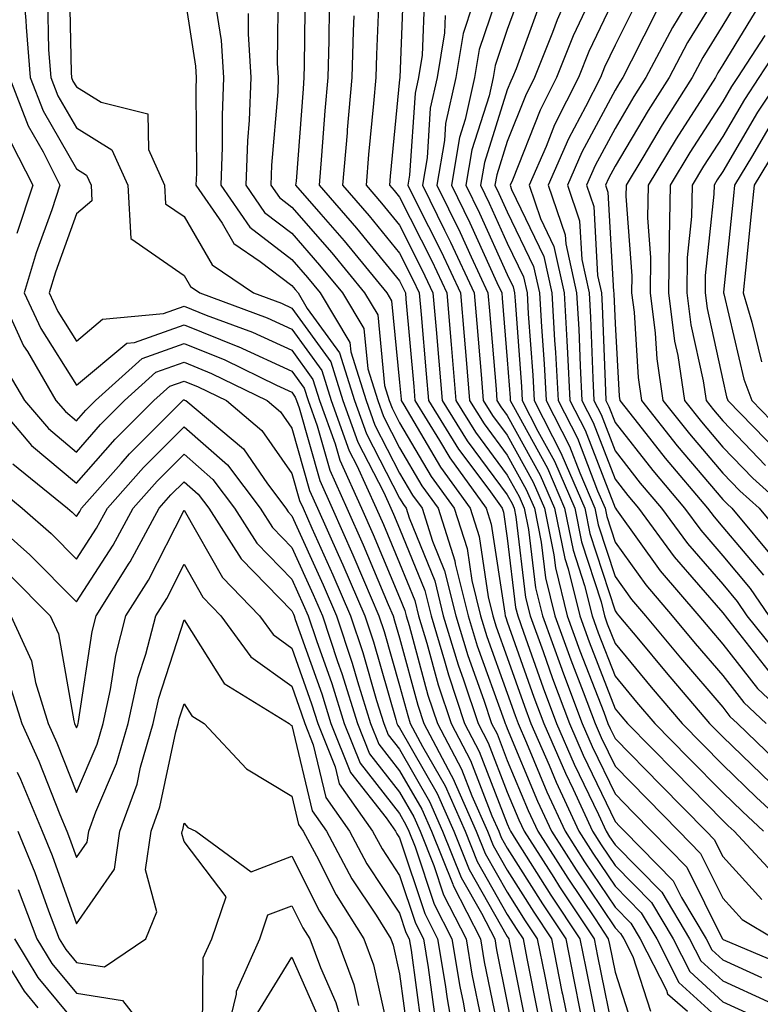
# Model space of a CAD drawing. Units: inches. Extents: x 994883 to 997523, y 7255658 to 7258298.
# Drawn here: x 996603 to 996672, y 7256266 to 7256357 of the extents above; entities that cross this region are included whole.
import ezdxf

# ---------------------------------------------------------------- set-up
doc = ezdxf.new("R2010")
doc.units = ezdxf.units.IN
doc.header["$MEASUREMENT"] = 0
doc.layers.add('Contour_99487255', color=7, linetype='Continuous', true_color=0x318b73)

msp = doc.modelspace()

# ---------------------------------------------------------------- linework, layer by layer
at = {"layer": 'Contour_99487255'}
for points in [[(996602.913, 7256361.92, 3029), (996603.353, 7256357.223, 3029), (996603.372, 7256356.598, 3029), (996603.753, 7256351.92, 3029), (996604.954, 7256348.824, 3029), (996608.05, 7256343.434, 3029), (996608.978, 7256342.848, 3029), (996609.407, 7256341.92, 3029), (996609.485, 7256340.485, 3029), (996608.05, 7256339.254, 3029), (996606.116, 7256333.854, 3029), (996605.521, 7256331.92, 3029), (996606.321, 7256330.192, 3029), (996608.05, 7256327.447, 3029), (996610.482, 7256329.488, 3029), (996616.146, 7256330.016, 3029), (996618.05, 7256330.69, 3029), (996620.11, 7256329.86, 3029), (996624.398, 7256328.268, 3029), (996628.05, 7256326.608, 3029), (996630.013, 7256323.883, 3029), (996630.628, 7256321.92, 3029), (996632.073, 7256317.897, 3029), (996632.503, 7256316.373, 3029), (996634.525, 7256311.92, 3029), (996635.609, 7256309.479, 3029), (996638.05, 7256303.639, 3029), (996638.548, 7256302.418, 3029), (996638.665, 7256301.92, 3029), (996638.939, 7256301.031, 3029), (996640.687, 7256294.557, 3029), (996641.566, 7256291.92, 3029), (996643.812, 7256287.682, 3029), (996644.759, 7256285.211, 3029), (996646.204, 7256281.92, 3029), (996646.732, 7256280.602, 3029), (996648.05, 7256278.287, 3029), (996650.521, 7256274.391, 3029), (996652.151, 7256271.92, 3029), (996653.128, 7256266.998, 3029), (996653.177, 7256266.793, 3029), (996654.153, 7256261.92, 3029)], [(996607.376, 7256361.246, 3031), (996607.571, 7256352.399, 3031), (996607.61, 7256351.92, 3031), (996607.728, 7256351.598, 3031), (996608.05, 7256351.051, 3031), (996610.345, 7256349.625, 3031), (996614.681, 7256348.551, 3031), (996614.739, 7256345.231, 3031), (996616.234, 7256341.92, 3031), (996616.331, 7256340.201, 3031), (996618.05, 7256339.01, 3031), (996620.648, 7256334.518, 3031), (996624.476, 7256331.92, 3031), (996627.083, 7256330.953, 3031), (996628.05, 7256330.514, 3031), (996631.663, 7256325.533, 3031), (996632.786, 7256321.92, 3031), (996634.173, 7256318.043, 3031), (996636.575, 7256313.395, 3031), (996637.239, 7256311.92, 3031), (996637.493, 7256311.363, 3031), (996638.05, 7256310.026, 3031), (996640.394, 7256304.264, 3031), (996640.97, 7256301.92, 3031), (996642.23, 7256297.74, 3031), (996642.581, 7256296.451, 3031), (996644.085, 7256291.92, 3031), (996645.452, 7256289.322, 3031), (996648.05, 7256282.594, 3031), (996648.245, 7256282.115, 3031), (996648.343, 7256281.92, 3031), (996648.851, 7256281.119, 3031), (996652.103, 7256275.973, 3031), (996654.788, 7256271.92, 3031), (996655.335, 7256269.205, 3031), (996656.487, 7256263.483, 3031)], [(996638.441, 7256361.529, 3040), (996638.069, 7256351.94, 3040), (996638.06, 7256351.91, 3040), (996638.05, 7256351.754, 3040), (996637.191, 7256342.779, 3040), (996637.112, 7256341.92, 3040), (996637.552, 7256341.422, 3040), (996638.05, 7256340.807, 3040), (996641.038, 7256334.908, 3040), (996642.425, 7256331.92, 3040), (996642.835, 7256327.135, 3040), (996642.874, 7256326.744, 3040), (996643.284, 7256321.92, 3040), (996645.101, 7256318.971, 3040), (996648.05, 7256315.006, 3040), (996649.144, 7256313.014, 3040), (996649.622, 7256311.92, 3040), (996650.023, 7256309.947, 3040), (996650.667, 7256304.537, 3040), (996651.312, 7256301.92, 3040), (996653.109, 7256296.979, 3040), (996653.187, 7256296.783, 3040), (996655.013, 7256291.92, 3040), (996655.931, 7256289.801, 3040), (996658.05, 7256285.377, 3040), (996659.769, 7256283.639, 3040), (996661.448, 7256281.92, 3040), (996664.72, 7256278.59, 3040), (996668.001, 7256271.969, 3040), (996668.03, 7256271.92, 3040), (996668.05, 7256271.891, 3040), (996668.099, 7256271.871, 3040), (996675.062, 7256268.932, 3040)], [(996647.874, 7256361.744, 3044), (996645.433, 7256354.537, 3044), (996644.993, 7256351.92, 3044), (996644.144, 7256348.014, 3044), (996643.616, 7256346.354, 3044), (996642.864, 7256341.92, 3044), (996644.573, 7256338.443, 3044), (996647.073, 7256332.897, 3044), (996647.532, 7256331.92, 3044), (996647.571, 7256331.442, 3044), (996648.05, 7256325.709, 3044), (996648.314, 7256322.184, 3044), (996648.323, 7256321.92, 3044), (996648.616, 7256321.354, 3044), (996651.771, 7256315.641, 3044), (996653.372, 7256311.92, 3044), (996654.163, 7256308.033, 3044), (996655.218, 7256304.752, 3044), (996655.921, 7256301.92, 3044), (996656.487, 7256300.358, 3044), (996658.05, 7256296.315, 3044), (996660.042, 7256293.912, 3044), (996661.751, 7256291.92, 3044), (996664.876, 7256288.746, 3044), (996668.05, 7256285.504, 3044), (996669.876, 7256283.746, 3044), (996671.849, 7256281.92, 3044)], [(996654.72, 7256361.92, 3047), (996652.679, 7256357.291, 3047), (996652.239, 7256356.11, 3047), (996650.579, 7256351.92, 3047), (996649.73, 7256350.24, 3047), (996648.05, 7256345.992, 3047), (996647.073, 7256342.897, 3047), (996646.907, 7256341.92, 3047), (996647.278, 7256341.149, 3047), (996648.05, 7256339.449, 3047), (996650.491, 7256334.361, 3047), (996651.038, 7256331.92, 3047), (996651.214, 7256328.756, 3047), (996651.468, 7256325.338, 3047), (996651.653, 7256321.92, 3047), (996653.812, 7256317.682, 3047), (996654.769, 7256315.201, 3047), (996656.185, 7256311.92, 3047), (996656.497, 7256310.367, 3047), (996658.05, 7256305.582, 3047), (996659.583, 7256303.453, 3047), (996660.892, 7256301.92, 3047), (996664.144, 7256298.014, 3047), (996668.05, 7256293.443, 3047), (996668.714, 7256292.584, 3047), (996669.427, 7256291.92, 3047), (996673.821, 7256287.692, 3047)], [(996626.79, 7256360.66, 3035), (996626.702, 7256353.268, 3035), (996626.79, 7256351.92, 3035), (996626.741, 7256350.611, 3035), (996626.175, 7256343.795, 3035), (996626.107, 7256341.92, 3035), (996626.898, 7256340.768, 3035), (996628.05, 7256339.889, 3035), (996631.761, 7256335.631, 3035), (996634.808, 7256331.92, 3035), (996636.019, 7256329.889, 3035), (996636.663, 7256323.307, 3035), (996637.093, 7256321.92, 3035), (996637.347, 7256321.217, 3035), (996638.05, 7256319.86, 3035), (996640.989, 7256314.86, 3035), (996643.109, 7256311.92, 3035), (996644.31, 7256308.18, 3035), (996644.749, 7256305.221, 3035), (996645.569, 7256301.92, 3035), (996646.146, 7256300.016, 3035), (996648.05, 7256294.733, 3035), (996648.782, 7256292.652, 3035), (996649.056, 7256291.92, 3035), (996649.827, 7256290.143, 3035), (996651.722, 7256285.592, 3035), (996653.411, 7256281.92, 3035), (996655.218, 7256279.088, 3035), (996658.05, 7256274.869, 3035), (996659.515, 7256273.385, 3035), (996660.384, 7256271.92, 3035), (996662.825, 7256267.145, 3035), (996662.933, 7256266.803, 3035), (996664.769, 7256265.201, 3035)], [(996629.28, 7256360.69, 3036), (996629.202, 7256353.072, 3036), (996629.173, 7256351.92, 3036), (996629.085, 7256350.885, 3036), (996628.441, 7256342.311, 3036), (996628.401, 7256341.92, 3036), (996630.735, 7256339.235, 3036), (996632.894, 7256336.764, 3036), (996636.868, 7256331.92, 3036), (996637.308, 7256331.178, 3036), (996638.05, 7256323.61, 3036), (996638.187, 7256322.057, 3036), (996638.196, 7256321.92, 3036), (996638.441, 7256321.529, 3036), (996641.849, 7256315.719, 3036), (996644.593, 7256311.92, 3036), (996645.433, 7256309.303, 3036), (996646.273, 7256303.697, 3036), (996646.712, 7256301.92, 3036), (996647.025, 7256300.895, 3036), (996648.05, 7256298.053, 3036), (996649.651, 7256293.522, 3036), (996650.247, 7256291.92, 3036), (996651.927, 7256288.043, 3036), (996652.591, 7256286.461, 3036), (996654.681, 7256281.92, 3036), (996655.999, 7256279.869, 3036), (996658.05, 7256276.803, 3036), (996660.472, 7256274.342, 3036), (996661.917, 7256271.92, 3036), (996663.987, 7256267.858, 3036), (996668.05, 7256264.137, 3036)], [(996649.534, 7256360.436, 3045), (996648.05, 7256356.393, 3045), (996646.917, 7256353.053, 3045), (996646.732, 7256351.92, 3045), (996646.36, 7256350.231, 3045), (996644.769, 7256345.201, 3045), (996644.212, 7256341.92, 3045), (996645.472, 7256339.342, 3045), (996648.05, 7256333.639, 3045), (996648.607, 7256332.477, 3045), (996648.734, 7256331.92, 3045), (996648.773, 7256331.197, 3045), (996649.359, 7256323.229, 3045), (996649.437, 7256321.92, 3045), (996650.882, 7256319.088, 3045), (996652.425, 7256316.295, 3045), (996654.31, 7256311.92, 3045), (996654.935, 7256308.805, 3045), (996656.751, 7256303.219, 3045), (996657.073, 7256301.92, 3045), (996657.327, 7256301.197, 3045), (996658.05, 7256299.342, 3045), (996661.419, 7256295.289, 3045), (996664.29, 7256291.92, 3045), (996666.155, 7256290.026, 3045), (996668.05, 7256288.092, 3045), (996671.194, 7256285.065, 3045), (996674.583, 7256281.92, 3045)], [(996668.05, 7256360.494, 3053), (996664.788, 7256355.182, 3053), (996663.069, 7256351.92, 3053), (996661.116, 7256348.854, 3053), (996658.05, 7256343.678, 3053), (996657.435, 7256342.535, 3053), (996657.171, 7256341.92, 3053), (996657.396, 7256341.266, 3053), (996657.913, 7256332.057, 3053), (996657.943, 7256331.92, 3053), (996657.952, 7256331.822, 3053), (996658.05, 7256329.088, 3053), (996658.45, 7256322.32, 3053), (996658.509, 7256321.92, 3053), (996660.237, 7256319.733, 3053), (996662.708, 7256316.578, 3053), (996666.634, 7256311.92, 3053), (996667.239, 7256311.11, 3053), (996668.05, 7256310.162, 3053), (996671.829, 7256305.699, 3053)], [(996618.05, 7256359.791, 3032), (996619.105, 7256352.975, 3032), (996619.173, 7256351.92, 3032), (996619.134, 7256350.836, 3032), (996619.183, 7256343.053, 3032), (996619.134, 7256341.92, 3032), (996621.566, 7256338.404, 3032), (996622.65, 7256336.52, 3032), (996625.12, 7256334.85, 3032), (996628.05, 7256332.604, 3032), (996628.372, 7256332.242, 3032), (996628.626, 7256331.92, 3032), (996629.485, 7256330.485, 3032), (996632.484, 7256326.354, 3032), (996633.86, 7256321.92, 3032), (996634.974, 7256318.844, 3032), (996638.05, 7256312.867, 3032), (996638.401, 7256312.272, 3032), (996638.655, 7256311.92, 3032), (996638.929, 7256311.041, 3032), (996641.312, 7256305.182, 3032), (996642.112, 7256301.92, 3032), (996643.499, 7256297.369, 3032), (996643.997, 7256295.973, 3032), (996645.335, 7256291.92, 3032), (996646.273, 7256290.143, 3032), (996648.05, 7256285.543, 3032), (996649.114, 7256282.985, 3032), (996649.603, 7256281.92, 3032), (996652.357, 7256277.613, 3032), (996652.894, 7256276.764, 3032), (996656.107, 7256271.92, 3032), (996656.429, 7256270.299, 3032), (996658.05, 7256262.272, 3032)], [(996636.165, 7256360.035, 3039), (996635.901, 7256354.068, 3039), (996635.843, 7256351.92, 3039), (996635.638, 7256349.508, 3039), (996635.179, 7256344.791, 3039), (996634.935, 7256341.92, 3039), (996636.38, 7256340.25, 3039), (996638.05, 7256338.219, 3039), (996640.159, 7256334.029, 3039), (996641.146, 7256331.92, 3039), (996641.439, 7256328.531, 3039), (996641.702, 7256325.572, 3039), (996642.015, 7256321.92, 3039), (996644.319, 7256318.19, 3039), (996648.05, 7256313.16, 3039), (996648.489, 7256312.36, 3039), (996648.685, 7256311.92, 3039), (996648.841, 7256311.129, 3039), (996649.749, 7256303.619, 3039), (996650.169, 7256301.92, 3039), (996651.37, 7256298.6, 3039), (996652.249, 7256296.119, 3039), (996653.821, 7256291.92, 3039), (996655.101, 7256288.971, 3039), (996658.05, 7256282.809, 3039), (996658.489, 7256282.36, 3039), (996658.929, 7256281.92, 3039), (996663.45, 7256277.32, 3039), (996664.222, 7256275.748, 3039), (996666.497, 7256271.92, 3039), (996667.025, 7256270.895, 3039), (996668.05, 7256269.957, 3039), (996671.653, 7256268.317, 3039)], [(996640.364, 7256359.606, 3041), (996640.14, 7256354.01, 3041), (996639.798, 7256351.92, 3041), (996639.485, 7256350.485, 3041), (996638.978, 7256342.848, 3041), (996638.821, 7256341.92, 3041), (996639.564, 7256340.406, 3041), (996641.907, 7256335.777, 3041), (996643.704, 7256331.92, 3041), (996644.046, 7256327.916, 3041), (996644.222, 7256325.748, 3041), (996644.554, 7256321.92, 3041), (996645.892, 7256319.762, 3041), (996648.05, 7256316.852, 3041), (996649.798, 7256313.668, 3041), (996650.56, 7256311.92, 3041), (996651.194, 7256308.776, 3041), (996651.595, 7256305.465, 3041), (996652.464, 7256301.92, 3041), (996653.958, 7256297.828, 3041), (996655.101, 7256294.869, 3041), (996656.204, 7256291.92, 3041), (996656.761, 7256290.631, 3041), (996658.05, 7256287.955, 3041), (996661.048, 7256284.918, 3041), (996663.978, 7256281.92, 3041), (996665.989, 7256279.86, 3041), (996668.05, 7256275.709, 3041), (996669.857, 7256273.727, 3041), (996672.845, 7256271.92, 3041)], [(996656.146, 7256360.016, 3048), (996654.163, 7256355.807, 3048), (996652.61, 7256351.92, 3048), (996651.087, 7256348.883, 3048), (996648.519, 7256342.389, 3048), (996648.314, 7256341.92, 3048), (996648.45, 7256341.52, 3048), (996651.439, 7256335.309, 3048), (996652.191, 7256331.92, 3048), (996652.435, 7256327.535, 3048), (996652.523, 7256326.393, 3048), (996652.757, 7256321.92, 3048), (996654.554, 7256318.424, 3048), (996656.429, 7256313.541, 3048), (996657.132, 7256311.92, 3048), (996657.278, 7256311.149, 3048), (996658.05, 7256308.776, 3048), (996660.921, 7256304.791, 3048), (996663.362, 7256301.92, 3048), (996665.491, 7256299.361, 3048), (996668.05, 7256296.373, 3048), (996670.003, 7256293.873, 3048), (996672.073, 7256291.92, 3048)], [(996658.05, 7256359.498, 3049), (996655.618, 7256354.352, 3049), (996654.651, 7256351.92, 3049), (996652.444, 7256347.526, 3049), (996651.663, 7256345.533, 3049), (996650.091, 7256341.92, 3049), (996651.136, 7256338.834, 3049), (996652.376, 7256336.246, 3049), (996653.343, 7256331.92, 3049), (996653.587, 7256327.457, 3049), (996653.636, 7256326.334, 3049), (996653.87, 7256321.92, 3049), (996655.286, 7256319.156, 3049), (996658.05, 7256311.959, 3049), (996658.089, 7256311.92, 3049), (996658.187, 7256311.783, 3049), (996662.249, 7256306.119, 3049), (996665.843, 7256301.92, 3049), (996666.839, 7256300.709, 3049), (996668.05, 7256299.303, 3049), (996671.292, 7256295.162, 3049), (996674.73, 7256291.92, 3049)], [(996660.374, 7256359.596, 3050), (996658.05, 7256354.947, 3050), (996657.083, 7256352.887, 3050), (996656.693, 7256351.92, 3050), (996655.325, 7256349.195, 3050), (996653.734, 7256346.236, 3050), (996651.859, 7256341.92, 3050), (996653.431, 7256337.301, 3050), (996653.48, 7256336.49, 3050), (996654.485, 7256331.92, 3050), (996654.681, 7256328.551, 3050), (996654.808, 7256325.162, 3050), (996654.984, 7256321.92, 3050), (996656.019, 7256319.889, 3050), (996658.05, 7256314.606, 3050), (996659.232, 7256313.102, 3050), (996660.218, 7256311.92, 3050), (996663.548, 7256307.418, 3050), (996668.05, 7256302.203, 3050), (996668.177, 7256302.047, 3050), (996668.265, 7256301.92, 3050), (996669.183, 7256300.787, 3050), (996672.581, 7256296.451, 3050)], [(996669.984, 7256359.986, 3054), (996668.05, 7256356.793, 3054), (996666.194, 7256353.776, 3054), (996665.218, 7256351.92, 3054), (996662.435, 7256347.535, 3054), (996660.638, 7256344.508, 3054), (996659.075, 7256341.92, 3054), (996659.056, 7256340.914, 3054), (996659.622, 7256333.492, 3054), (996659.593, 7256331.92, 3054), (996659.827, 7256330.143, 3054), (996660.189, 7256324.059, 3054), (996660.511, 7256321.92, 3054), (996663.831, 7256317.701, 3054), (996668.05, 7256312.74, 3054), (996668.45, 7256312.32, 3054), (996668.9, 7256311.92, 3054), (996673.011, 7256306.959, 3054)], [(996605.364, 7256359.235, 3030), (996605.472, 7256354.498, 3030), (996605.677, 7256351.92, 3030), (996606.341, 7256350.211, 3030), (996608.05, 7256347.242, 3030), (996611.331, 7256345.201, 3030), (996612.816, 7256341.92, 3030), (996613.109, 7256336.979, 3030), (996618.05, 7256333.531, 3030), (996618.646, 7256332.516, 3030), (996619.515, 7256331.92, 3030), (996625.745, 7256329.615, 3030), (996628.05, 7256328.561, 3030), (996630.833, 7256324.703, 3030), (996631.712, 7256321.92, 3030), (996633.382, 7256317.252, 3030), (996634.095, 7256315.875, 3030), (996635.882, 7256311.92, 3030), (996636.546, 7256310.416, 3030), (996638.05, 7256306.832, 3030), (996639.466, 7256303.336, 3030), (996639.818, 7256301.92, 3030), (996640.589, 7256299.381, 3030), (996641.634, 7256295.504, 3030), (996642.825, 7256291.92, 3030), (996644.632, 7256288.502, 3030), (996646.614, 7256283.356, 3030), (996647.249, 7256281.92, 3030), (996647.474, 7256281.344, 3030), (996648.05, 7256280.338, 3030), (996651.312, 7256275.182, 3030), (996653.47, 7256271.92, 3030), (996654.232, 7256268.102, 3030), (996654.827, 7256265.143, 3030)], [(996620.911, 7256359.059, 3033), (996621.487, 7256355.358, 3033), (996621.712, 7256351.92, 3033), (996621.575, 7256348.395, 3033), (996621.595, 7256345.465, 3033), (996621.458, 7256341.92, 3033), (996624.153, 7256338.024, 3033), (996628.05, 7256335.026, 3033), (996629.495, 7256333.365, 3033), (996630.687, 7256331.92, 3033), (996633.441, 7256327.311, 3033), (996633.528, 7256326.442, 3033), (996634.944, 7256321.92, 3033), (996635.765, 7256319.635, 3033), (996638.05, 7256315.192, 3033), (996639.261, 7256313.131, 3033), (996640.14, 7256311.92, 3033), (996641.116, 7256308.854, 3033), (996642.23, 7256306.1, 3033), (996643.265, 7256301.92, 3033), (996644.378, 7256298.248, 3033), (996645.872, 7256294.098, 3033), (996646.595, 7256291.92, 3033), (996647.103, 7256290.973, 3033), (996648.05, 7256288.502, 3033), (996649.984, 7256283.854, 3033), (996650.872, 7256281.92, 3033), (996653.675, 7256277.545, 3033), (996656.194, 7256273.776, 3033), (996657.425, 7256271.92, 3033), (996657.532, 7256271.402, 3033), (996658.05, 7256268.824, 3033), (996659.73, 7256263.6, 3033)], [(996631.517, 7256358.453, 3037), (996631.487, 7256355.358, 3037), (996631.4, 7256351.92, 3037), (996631.126, 7256348.844, 3037), (996630.814, 7256344.684, 3037), (996630.579, 7256341.92, 3037), (996634.056, 7256337.926, 3037), (996638.05, 7256333.033, 3037), (996638.421, 7256332.291, 3037), (996638.597, 7256331.92, 3037), (996638.646, 7256331.324, 3037), (996639.359, 7256323.229, 3037), (996639.466, 7256321.92, 3037), (996641.761, 7256318.209, 3037), (996642.718, 7256316.588, 3037), (996646.077, 7256311.92, 3037), (996646.556, 7256310.426, 3037), (996647.806, 7256302.164, 3037), (996647.864, 7256301.92, 3037), (996647.903, 7256301.774, 3037), (996648.05, 7256301.383, 3037), (996650.511, 7256294.381, 3037), (996651.439, 7256291.92, 3037), (996653.441, 7256287.311, 3037), (996654.153, 7256285.817, 3037), (996655.95, 7256281.92, 3037), (996656.771, 7256280.641, 3037), (996658.05, 7256278.727, 3037), (996661.429, 7256275.299, 3037), (996663.441, 7256271.92, 3037), (996665.003, 7256268.873, 3037), (996668.05, 7256266.07, 3037), (996670.901, 7256264.772, 3037)], [(996644.857, 7256358.727, 3043), (996643.939, 7256356.031, 3043), (996643.265, 7256351.92, 3043), (996642.327, 7256347.643, 3043), (996642.22, 7256346.09, 3043), (996641.517, 7256341.92, 3043), (996643.665, 7256337.535, 3043), (996644.691, 7256335.279, 3043), (996646.253, 7256331.92, 3043), (996646.4, 7256330.27, 3043), (996647.005, 7256322.965, 3043), (996647.093, 7256321.92, 3043), (996647.464, 7256321.334, 3043), (996648.05, 7256320.533, 3043), (996651.116, 7256314.986, 3043), (996652.435, 7256311.92, 3043), (996653.382, 7256307.252, 3043), (996653.694, 7256306.276, 3043), (996654.769, 7256301.92, 3043), (996655.638, 7256299.508, 3043), (996658.05, 7256293.297, 3043), (996658.675, 7256292.545, 3043), (996659.202, 7256291.92, 3043), (996663.597, 7256287.467, 3043), (996668.05, 7256282.916, 3043), (996668.558, 7256282.428, 3043), (996669.105, 7256281.92, 3043), (996673.421, 7256277.291, 3043)], [(996651.107, 7256358.863, 3046), (996648.86, 7256352.731, 3046), (996648.538, 7256351.92, 3046), (996648.372, 7256351.598, 3046), (996648.05, 7256350.777, 3046), (996645.921, 7256344.049, 3046), (996645.56, 7256341.92, 3046), (996646.38, 7256340.25, 3046), (996648.05, 7256336.549, 3046), (996649.554, 7256333.424, 3046), (996649.886, 7256331.92, 3046), (996649.993, 7256329.977, 3046), (996650.413, 7256324.283, 3046), (996650.54, 7256321.92, 3046), (996653.079, 7256316.949, 3046), (996653.118, 7256316.852, 3046), (996655.247, 7256311.92, 3046), (996655.716, 7256309.586, 3046), (996658.05, 7256302.389, 3046), (996658.245, 7256302.115, 3046), (996658.411, 7256301.92, 3046), (996660.218, 7256299.752, 3046), (996662.786, 7256296.656, 3046), (996666.829, 7256291.92, 3046), (996668.05, 7256290.68, 3046), (996672.513, 7256286.383, 3046)], [(996671.39, 7256358.58, 3055), (996668.05, 7256353.092, 3055), (996667.601, 7256352.369, 3055), (996667.366, 7256351.92, 3055), (996666.175, 7256350.045, 3055), (996663.724, 7256346.246, 3055), (996661.116, 7256341.92, 3055), (996661.068, 7256338.902, 3055), (996661.341, 7256335.211, 3055), (996661.302, 7256331.92, 3055), (996661.78, 7256328.19, 3055), (996661.927, 7256325.797, 3055), (996662.503, 7256321.92, 3055), (996664.954, 7256318.824, 3055), (996668.05, 7256315.172, 3055), (996669.651, 7256313.522, 3055), (996671.419, 7256311.92, 3055), (996674.427, 7256308.297, 3055)], [(996624.007, 7256357.877, 3034), (996623.987, 7256355.983, 3034), (996624.251, 7256351.92, 3034), (996624.095, 7256347.965, 3034), (996623.939, 7256346.031, 3034), (996623.782, 7256341.92, 3034), (996625.521, 7256339.391, 3034), (996628.05, 7256337.457, 3034), (996630.628, 7256334.498, 3034), (996632.747, 7256331.92, 3034), (996634.73, 7256328.6, 3034), (996635.101, 7256324.869, 3034), (996636.019, 7256321.92, 3034), (996636.556, 7256320.426, 3034), (996638.05, 7256317.526, 3034), (996640.13, 7256314, 3034), (996641.624, 7256311.92, 3034), (996643.177, 7256307.047, 3034), (996643.226, 7256306.744, 3034), (996644.417, 7256301.92, 3034), (996645.257, 7256299.127, 3034), (996647.757, 7256292.213, 3034), (996647.855, 7256291.92, 3034), (996647.923, 7256291.793, 3034), (996648.05, 7256291.461, 3034), (996650.853, 7256284.723, 3034), (996652.142, 7256281.92, 3034), (996654.446, 7256278.317, 3034), (996658.05, 7256272.936, 3034), (996658.558, 7256272.428, 3034), (996658.86, 7256271.92, 3034), (996659.7, 7256270.27, 3034), (996661.331, 7256265.201, 3034)], [(996633.802, 7256357.672, 3038), (996633.734, 7256356.236, 3038), (996633.616, 7256351.92, 3038), (996633.196, 7256347.067, 3038), (996633.177, 7256346.793, 3038), (996632.757, 7256341.92, 3038), (996635.218, 7256339.088, 3038), (996638.05, 7256335.621, 3038), (996639.29, 7256333.16, 3038), (996639.876, 7256331.92, 3038), (996640.042, 7256329.928, 3038), (996640.53, 7256324.401, 3038), (996640.735, 7256321.92, 3038), (996643.528, 7256317.399, 3038), (996646.321, 7256313.649, 3038), (996647.571, 7256311.92, 3038), (996647.689, 7256311.559, 3038), (996648.05, 7256309.127, 3038), (996648.821, 7256302.692, 3038), (996649.017, 7256301.92, 3038), (996649.564, 7256300.406, 3038), (996651.38, 7256295.25, 3038), (996652.63, 7256291.92, 3038), (996654.271, 7256288.141, 3038), (996656.507, 7256283.463, 3038), (996657.22, 7256281.92, 3038), (996657.542, 7256281.412, 3038), (996658.05, 7256280.66, 3038), (996662.386, 7256276.256, 3038), (996664.974, 7256271.92, 3038), (996666.009, 7256269.879, 3038), (996668.05, 7256268.014, 3038), (996672.239, 7256266.11, 3038)], [(996642.278, 7256357.692, 3042), (996642.22, 7256356.09, 3042), (996641.526, 7256351.92, 3042), (996640.901, 7256349.068, 3042), (996640.599, 7256344.469, 3042), (996640.169, 7256341.92, 3042), (996642.22, 7256337.75, 3042), (996642.776, 7256336.647, 3042), (996644.974, 7256331.92, 3042), (996645.218, 7256329.088, 3042), (996645.618, 7256324.352, 3042), (996645.823, 7256321.92, 3042), (996646.673, 7256320.543, 3042), (996648.05, 7256318.697, 3042), (996650.462, 7256314.332, 3042), (996651.497, 7256311.92, 3042), (996652.366, 7256307.604, 3042), (996652.513, 7256306.383, 3042), (996653.616, 7256301.92, 3042), (996654.798, 7256298.668, 3042), (996657.005, 7256292.965, 3042), (996657.396, 7256291.92, 3042), (996657.601, 7256291.471, 3042), (996658.05, 7256290.524, 3042), (996662.318, 7256286.188, 3042), (996666.497, 7256281.92, 3042), (996667.269, 7256281.139, 3042), (996668.05, 7256279.557, 3042), (996671.693, 7256275.563, 3042)], [(996661.888, 7256358.082, 3051), (996659.564, 7256353.434, 3051), (996658.773, 7256351.92, 3051), (996658.489, 7256351.481, 3051), (996658.05, 7256350.738, 3051), (996654.974, 7256344.996, 3051), (996653.626, 7256341.92, 3051), (996654.749, 7256338.619, 3051), (996654.954, 7256335.016, 3051), (996655.638, 7256331.92, 3051), (996655.775, 7256329.645, 3051), (996655.98, 7256323.99, 3051), (996656.087, 7256321.92, 3051), (996656.751, 7256320.621, 3051), (996658.05, 7256317.252, 3051), (996660.384, 7256314.254, 3051), (996662.357, 7256311.92, 3051), (996664.778, 7256308.649, 3051), (996668.05, 7256304.86, 3051), (996669.398, 7256303.268, 3051), (996670.296, 7256301.92, 3051), (996673.763, 7256297.633, 3051)], [(996664.427, 7256358.297, 3052), (996663.382, 7256356.588, 3052), (996660.921, 7256351.92, 3052), (996659.808, 7256350.162, 3052), (996658.05, 7256347.203, 3052), (996656.204, 7256343.766, 3052), (996655.403, 7256341.92, 3052), (996656.077, 7256339.947, 3052), (996656.439, 7256333.531, 3052), (996656.79, 7256331.92, 3052), (996656.859, 7256330.729, 3052), (996657.151, 7256322.818, 3052), (996657.2, 7256321.92, 3052), (996657.484, 7256321.354, 3052), (996658.05, 7256319.889, 3052), (996661.546, 7256315.416, 3052), (996664.495, 7256311.92, 3052), (996666.009, 7256309.879, 3052), (996668.05, 7256307.506, 3052), (996670.609, 7256304.479, 3052), (996672.318, 7256301.92, 3052)], [(996671.966, 7256355.836, 3056), (996669.407, 7256351.92, 3056), (996668.87, 7256351.1, 3056), (996668.05, 7256349.703, 3056), (996665.003, 7256344.967, 3056), (996663.157, 7256341.92, 3056), (996663.079, 7256336.949, 3056), (996663.069, 7256336.901, 3056), (996663.001, 7256331.92, 3056), (996663.577, 7256327.447, 3056), (996663.87, 7256326.1, 3056), (996664.505, 7256321.92, 3056), (996666.068, 7256319.938, 3056), (996668.05, 7256317.604, 3056), (996670.843, 7256314.713, 3056), (996673.939, 7256311.92, 3056)], [(996674.026, 7256355.943, 3057), (996671.409, 7256351.92, 3057), (996670.071, 7256349.899, 3057), (996668.05, 7256346.451, 3057), (996666.273, 7256343.697, 3057), (996665.198, 7256341.92, 3057), (996665.15, 7256339.02, 3057), (996664.749, 7256335.221, 3057), (996664.71, 7256331.92, 3057), (996665.091, 7256328.961, 3057), (996666.224, 7256323.746, 3057), (996666.497, 7256321.92, 3057), (996667.181, 7256321.051, 3057), (996668.05, 7256320.035, 3057), (996672.034, 7256315.904, 3057)], [(996601.829, 7256351.92, 3028), (996603.568, 7256347.438, 3028), (996604.954, 7256345.016, 3028), (996606.526, 7256341.92, 3028), (996605.775, 7256339.645, 3028), (996604.329, 7256335.641, 3028), (996603.206, 7256331.92, 3028), (996604.739, 7256328.61, 3028), (996608.05, 7256323.346, 3028), (996612.718, 7256327.252, 3028), (996613.45, 7256327.32, 3028), (996618.05, 7256328.951, 3028), (996623.04, 7256326.93, 3028), (996623.06, 7256326.93, 3028), (996628.05, 7256324.645, 3028), (996629.193, 7256323.063, 3028), (996629.554, 7256321.92, 3028), (996630.394, 7256319.576, 3028), (996631.575, 7256315.445, 3028), (996633.167, 7256311.92, 3028), (996634.661, 7256308.531, 3028), (996636.995, 7256302.975, 3028), (996637.444, 7256301.92, 3028), (996637.591, 7256301.461, 3028), (996638.05, 7256299.879, 3028), (996639.749, 7256293.619, 3028), (996640.306, 7256291.92, 3028), (996642.845, 7256287.125, 3028), (996642.991, 7256286.861, 3028), (996645.159, 7256281.92, 3028), (996645.989, 7256279.86, 3028), (996648.05, 7256276.246, 3028), (996649.72, 7256273.59, 3028), (996650.833, 7256271.92, 3028), (996651.526, 7256268.443, 3028), (996652.034, 7256265.904, 3028), (996652.825, 7256261.92, 3028)], [(996673.401, 7256351.92, 3058), (996671.263, 7256348.707, 3058), (996668.05, 7256343.199, 3058), (996667.542, 7256342.428, 3058), (996667.239, 7256341.92, 3058), (996667.23, 7256341.1, 3058), (996666.429, 7256333.541, 3058), (996666.409, 7256331.92, 3058), (996666.595, 7256330.465, 3058), (996668.05, 7256323.805, 3058), (996668.411, 7256322.281, 3058), (996668.538, 7256321.92, 3058), (996673.216, 7256317.086, 3058)], [(996672.464, 7256347.506, 3059), (996670.823, 7256344.693, 3059), (996669.153, 7256341.92, 3059), (996669.046, 7256340.924, 3059), (996668.128, 7256331.998, 3059), (996668.118, 7256331.92, 3059), (996668.148, 7256331.822, 3059), (996670.023, 7256323.893, 3059), (996670.745, 7256321.92, 3059), (996674.339, 7256318.209, 3059)], [(996601.995, 7256345.865, 3027), (996603.997, 7256341.92, 3027), (996602.523, 7256337.447, 3027)], [(996673.636, 7256346.334, 3060), (996670.97, 7256341.92, 3060), (996670.696, 7256339.274, 3060), (996670.159, 7256334.029, 3060), (996669.944, 7256331.92, 3060), (996670.765, 7256329.205, 3060), (996671.634, 7256325.504, 3060)], [(996600.882, 7256331.92, 3027), (996603.148, 7256327.018, 3027), (996603.499, 7256326.471, 3027), (996606.146, 7256321.92, 3027), (996607.025, 7256320.895, 3027), (996608.05, 7256320.035, 3027), (996608.939, 7256321.031, 3027), (996609.818, 7256321.92, 3027), (996614.144, 7256325.826, 3027), (996618.05, 7256327.213, 3027), (996621.819, 7256325.69, 3027), (996626.634, 7256323.336, 3027), (996628.05, 7256322.692, 3027), (996628.372, 7256322.242, 3027), (996628.48, 7256321.92, 3027), (996628.714, 7256321.256, 3027), (996630.638, 7256314.508, 3027), (996631.8, 7256311.92, 3027), (996633.724, 7256307.594, 3027), (996634.691, 7256305.279, 3027), (996636.136, 7256301.92, 3027), (996636.614, 7256300.485, 3027), (996638.05, 7256295.445, 3027), (996638.802, 7256292.672, 3027), (996639.046, 7256291.92, 3027), (996640.169, 7256289.801, 3027), (996642.269, 7256286.139, 3027), (996644.124, 7256281.92, 3027), (996645.247, 7256279.117, 3027), (996648.05, 7256274.195, 3027), (996648.929, 7256272.799, 3027), (996649.515, 7256271.92, 3027), (996649.876, 7256270.094, 3027), (996650.931, 7256264.801, 3027)], [(996601.321, 7256325.192, 3026), (996603.235, 7256321.92, 3026), (996605.452, 7256319.322, 3026), (996608.05, 7256317.135, 3026), (996610.286, 7256319.684, 3026), (996612.523, 7256321.92, 3026), (996615.423, 7256324.547, 3026), (996618.05, 7256325.475, 3026), (996620.579, 7256324.449, 3026), (996625.765, 7256321.92, 3026), (996627.005, 7256320.875, 3026), (996628.05, 7256319.361, 3026), (996629.7, 7256313.57, 3026), (996630.443, 7256311.92, 3026), (996632.357, 7256307.613, 3026), (996632.786, 7256306.656, 3026), (996634.818, 7256301.92, 3026), (996635.628, 7256299.498, 3026), (996637.689, 7256292.281, 3026), (996637.796, 7256291.92, 3026), (996637.874, 7256291.744, 3026), (996638.05, 7256291.51, 3026), (996641.546, 7256285.416, 3026), (996643.079, 7256281.92, 3026), (996644.505, 7256278.375, 3026), (996648.05, 7256272.145, 3026), (996648.138, 7256272.008, 3026), (996648.196, 7256271.92, 3026), (996648.235, 7256271.735, 3026), (996649.827, 7256263.697, 3026)], [(996600.316, 7256321.92, 3025), (996603.88, 7256317.75, 3025), (996608.05, 7256314.244, 3025), (996611.644, 7256318.326, 3025), (996615.228, 7256321.92, 3025), (996616.712, 7256323.258, 3025), (996618.05, 7256323.736, 3025), (996619.339, 7256323.209, 3025), (996621.985, 7256321.92, 3025), (996625.276, 7256319.147, 3025), (996628.05, 7256315.133, 3025), (996628.763, 7256312.633, 3025), (996629.085, 7256311.92, 3025), (996629.915, 7256310.055, 3025), (996631.868, 7256305.738, 3025), (996633.509, 7256301.92, 3025), (996634.642, 7256298.512, 3025), (996635.911, 7256294.059, 3025), (996636.575, 7256291.92, 3025), (996636.995, 7256290.865, 3025), (996638.05, 7256289.527, 3025), (996640.823, 7256284.693, 3025), (996642.034, 7256281.92, 3025), (996643.763, 7256277.633, 3025), (996645.648, 7256274.322, 3025), (996646.878, 7256271.92, 3025), (996647.044, 7256270.914, 3025), (996648.05, 7256265.992, 3025), (996648.724, 7256262.594, 3025)], [(996602.161, 7256316.031, 3024), (996607.23, 7256311.92, 3024), (996607.669, 7256311.539, 3024), (996608.05, 7256311.149, 3024), (996608.353, 7256311.617, 3024), (996608.519, 7256311.92, 3024), (996612.191, 7256316.061, 3024), (996612.991, 7256316.979, 3024), (996617.933, 7256321.92, 3024), (996617.991, 7256321.979, 3024), (996618.05, 7256321.998, 3024), (996618.099, 7256321.969, 3024), (996618.216, 7256321.92, 3024), (996623.558, 7256317.428, 3024), (996625.794, 7256314.176, 3024), (996627.484, 7256311.92, 3024), (996627.708, 7256311.578, 3024), (996628.05, 7256311.217, 3024), (996630.95, 7256304.82, 3024), (996632.2, 7256301.92, 3024), (996633.655, 7256297.526, 3024), (996634.144, 7256295.826, 3024), (996635.355, 7256291.92, 3024), (996636.126, 7256289.996, 3024), (996638.05, 7256287.535, 3024), (996640.101, 7256283.971, 3024), (996640.999, 7256281.92, 3024), (996642.982, 7256276.988, 3024), (996643.011, 7256276.881, 3024), (996645.55, 7256271.92, 3024), (996645.901, 7256269.772, 3024), (996647.376, 7256262.594, 3024)], [(996600.286, 7256314.156, 3023), (996603.03, 7256311.92, 3023), (996605.696, 7256309.567, 3023), (996608.05, 7256307.193, 3023), (996609.915, 7256310.055, 3023), (996610.921, 7256311.92, 3023), (996614.271, 7256315.699, 3023), (996618.05, 7256319.479, 3023), (996622.083, 7256315.953, 3023), (996625.101, 7256311.92, 3023), (996626.253, 7256310.123, 3023), (996628.05, 7256308.277, 3023), (996630.032, 7256303.902, 3023), (996630.882, 7256301.92, 3023), (996632.298, 7256297.672, 3023), (996632.689, 7256296.559, 3023), (996634.134, 7256291.92, 3023), (996635.247, 7256289.117, 3023), (996638.05, 7256285.553, 3023), (996639.378, 7256283.248, 3023), (996639.954, 7256281.92, 3023), (996641.234, 7256278.736, 3023), (996642.142, 7256276.012, 3023), (996644.232, 7256271.92, 3023), (996644.769, 7256268.639, 3023), (996645.657, 7256264.313, 3023)], [(996598.831, 7256311.92, 3022), (996603.734, 7256307.604, 3022), (996608.05, 7256303.238, 3022), (996611.468, 7256308.502, 3022), (996613.323, 7256311.92, 3022), (996615.55, 7256314.42, 3022), (996618.05, 7256316.93, 3022), (996620.726, 7256314.596, 3022), (996622.728, 7256311.92, 3022), (996624.808, 7256308.678, 3022), (996628.05, 7256305.338, 3022), (996629.114, 7256302.985, 3022), (996629.573, 7256301.92, 3022), (996630.335, 7256299.635, 3022), (996631.761, 7256295.631, 3022), (996632.903, 7256291.92, 3022), (996634.378, 7256288.248, 3022), (996638.05, 7256283.561, 3022), (996638.646, 7256282.516, 3022), (996638.909, 7256281.92, 3022), (996639.495, 7256280.475, 3022), (996641.263, 7256275.133, 3022), (996642.913, 7256271.92, 3022), (996643.636, 7256267.506, 3022), (996643.939, 7256266.031, 3022), (996644.671, 7256261.92, 3022)], [(996601.849, 7256305.719, 3021), (996605.618, 7256301.92, 3021), (996606.39, 7256300.26, 3021), (996607.806, 7256292.164, 3021), (996607.884, 7256291.92, 3021), (996608.05, 7256291.52, 3021), (996608.167, 7256291.803, 3021), (996608.206, 7256291.92, 3021), (996608.255, 7256292.125, 3021), (996609.515, 7256300.455, 3021), (996609.886, 7256301.92, 3021), (996612.943, 7256306.813, 3021), (996613.03, 7256306.94, 3021), (996615.726, 7256311.92, 3021), (996616.819, 7256313.151, 3021), (996618.05, 7256314.381, 3021), (996619.368, 7256313.238, 3021), (996620.345, 7256311.92, 3021), (996623.353, 7256307.223, 3021), (996628.05, 7256302.399, 3021), (996628.196, 7256302.067, 3021), (996628.265, 7256301.92, 3021), (996628.372, 7256301.598, 3021), (996630.823, 7256294.693, 3021), (996631.683, 7256291.92, 3021), (996633.509, 7256287.379, 3021), (996636.81, 7256283.16, 3021), (996637.679, 7256281.92, 3021), (996637.806, 7256281.676, 3021), (996638.05, 7256281.315, 3021), (996640.394, 7256274.264, 3021), (996641.585, 7256271.92, 3021), (996642.288, 7256267.682, 3021), (996642.474, 7256266.344, 3021), (996643.255, 7256261.92, 3021)], [(996601.956, 7256301.92, 3020), (996603.89, 7256297.76, 3020), (996604.251, 7256295.719, 3020), (996605.433, 7256291.92, 3020), (996606.243, 7256290.113, 3020), (996608.05, 7256285.524, 3020), (996609.974, 7256289.996, 3020), (996610.53, 7256291.92, 3020), (996611.224, 7256295.094, 3020), (996611.702, 7256298.268, 3020), (996612.65, 7256301.92, 3020), (996614.73, 7256305.24, 3020), (996618.05, 7256311.754, 3020), (996621.614, 7256305.485, 3020), (996625.052, 7256301.92, 3020), (996626.321, 7256300.192, 3020), (996628.05, 7256298.932, 3020), (996629.886, 7256293.756, 3020), (996630.462, 7256291.92, 3020), (996632.073, 7256287.897, 3020), (996632.444, 7256286.315, 3020), (996635.54, 7256281.92, 3020), (996636.419, 7256280.289, 3020), (996638.05, 7256277.809, 3020), (996639.515, 7256273.385, 3020), (996640.267, 7256271.92, 3020), (996640.706, 7256269.264, 3020), (996641.263, 7256265.133, 3020)], [(996601.81, 7256295.68, 3019), (996602.982, 7256291.92, 3019), (996604.554, 7256288.424, 3019), (996606.507, 7256283.463, 3019), (996607.151, 7256281.92, 3019), (996607.415, 7256281.285, 3019), (996608.05, 7256279.469, 3019), (996609.056, 7256280.914, 3019), (996609.202, 7256281.92, 3019), (996609.847, 7256283.717, 3019), (996611.771, 7256288.199, 3019), (996612.855, 7256291.92, 3019), (996613.782, 7256296.188, 3019), (996614.495, 7256298.365, 3019), (996615.413, 7256301.92, 3019), (996616.429, 7256303.541, 3019), (996618.05, 7256306.725, 3019), (996619.788, 7256303.658, 3019), (996621.468, 7256301.92, 3019), (996624.251, 7256298.121, 3019), (996628.05, 7256295.377, 3019), (996628.958, 7256292.828, 3019), (996629.241, 7256291.92, 3019), (996630.032, 7256289.938, 3019), (996631.194, 7256285.065, 3019), (996633.392, 7256281.92, 3019), (996635.023, 7256278.893, 3019), (996638.05, 7256274.293, 3019), (996638.636, 7256272.506, 3019), (996638.939, 7256271.92, 3019), (996639.114, 7256270.856, 3019), (996640.062, 7256263.932, 3019)], [(996602.552, 7256287.418, 3018), (996602.874, 7256286.744, 3018), (996604.876, 7256281.92, 3018), (996605.804, 7256279.674, 3018), (996608.05, 7256273.326, 3018), (996611.585, 7256278.385, 3018), (996612.093, 7256281.92, 3018), (996613.675, 7256286.295, 3018), (996614.007, 7256287.877, 3018), (996615.179, 7256291.92, 3018), (996615.696, 7256294.274, 3018), (996618.05, 7256301.559, 3018), (996621.78, 7256295.651, 3018), (996627.816, 7256291.92, 3018), (996627.933, 7256291.803, 3018), (996628.05, 7256291.725, 3018), (996629.935, 7256283.805, 3018), (996631.253, 7256281.92, 3018), (996633.626, 7256277.496, 3018), (996635.862, 7256274.108, 3018), (996637.239, 7256271.92, 3018), (996637.454, 7256271.324, 3018), (996638.05, 7256268.668, 3018), (996638.86, 7256262.731, 3018)], [(996602.61, 7256281.92, 3017), (996604.202, 7256278.072, 3017), (996605.462, 7256274.508, 3017), (996606.448, 7256271.92, 3017), (996607.054, 7256270.924, 3017), (996608.05, 7256269.713, 3017), (996610.648, 7256269.322, 3017), (996614.495, 7256271.92, 3017), (996615.53, 7256274.44, 3017), (996614.466, 7256278.336, 3017), (996614.984, 7256281.92, 3017), (996615.794, 7256284.176, 3017), (996617.278, 7256291.149, 3017), (996617.503, 7256291.92, 3017), (996617.601, 7256292.369, 3017), (996618.05, 7256293.746, 3017), (996618.763, 7256292.633, 3017), (996619.905, 7256291.92, 3017), (996623.831, 7256287.701, 3017), (996628.05, 7256285.172, 3017), (996628.675, 7256282.545, 3017), (996629.114, 7256281.92, 3017), (996630.345, 7256279.625, 3017), (996632.151, 7256276.022, 3017), (996634.73, 7256271.92, 3017), (996635.628, 7256269.498, 3017), (996637.112, 7256262.858, 3017)], [(996619.749, 7256263.619, 3016), (996619.818, 7256270.152, 3016), (996620.609, 7256271.92, 3016), (996621.946, 7256275.817, 3016), (996618.05, 7256280.953, 3016), (996617.845, 7256281.715, 3016), (996617.874, 7256281.92, 3016), (996617.923, 7256282.047, 3016), (996618.05, 7256282.662, 3016), (996618.401, 7256282.272, 3016), (996619.134, 7256281.92, 3016), (996624.271, 7256278.141, 3016), (996628.05, 7256279.596, 3016), (996630.618, 7256274.488, 3016), (996632.23, 7256271.92, 3016), (996633.802, 7256267.672, 3016), (996634.232, 7256265.738, 3016)], [(996602.63, 7256276.5, 3016), (996604.368, 7256271.92, 3016), (996605.765, 7256269.635, 3016), (996608.05, 7256266.861, 3016), (996612.337, 7256266.207, 3016), (996615.677, 7256261.92, 3016)], [(996621.741, 7256261.92, 3015), (996622.903, 7256266.774, 3015), (996622.903, 7256267.067, 3015), (996625.071, 7256271.92, 3015), (996625.833, 7256274.137, 3015), (996628.05, 7256274.996, 3015), (996629.075, 7256272.945, 3015), (996629.73, 7256271.92, 3015), (996630.706, 7256269.264, 3015), (996632.132, 7256266.002, 3015), (996633.353, 7256261.92, 3015)], [(996600.208, 7256271.92, 3014), (996603.187, 7256267.057, 3014), (996604.456, 7256265.514, 3014)], [(996602.288, 7256271.92, 3015), (996604.476, 7256268.346, 3015), (996608.05, 7256264, 3015)], [(996624.896, 7256265.074, 3014), (996628.05, 7256270.231, 3014), (996630.579, 7256264.449, 3014)]]:
    msp.add_polyline3d(points, dxfattribs=at)

doc.saveas('drawing.dxf')
